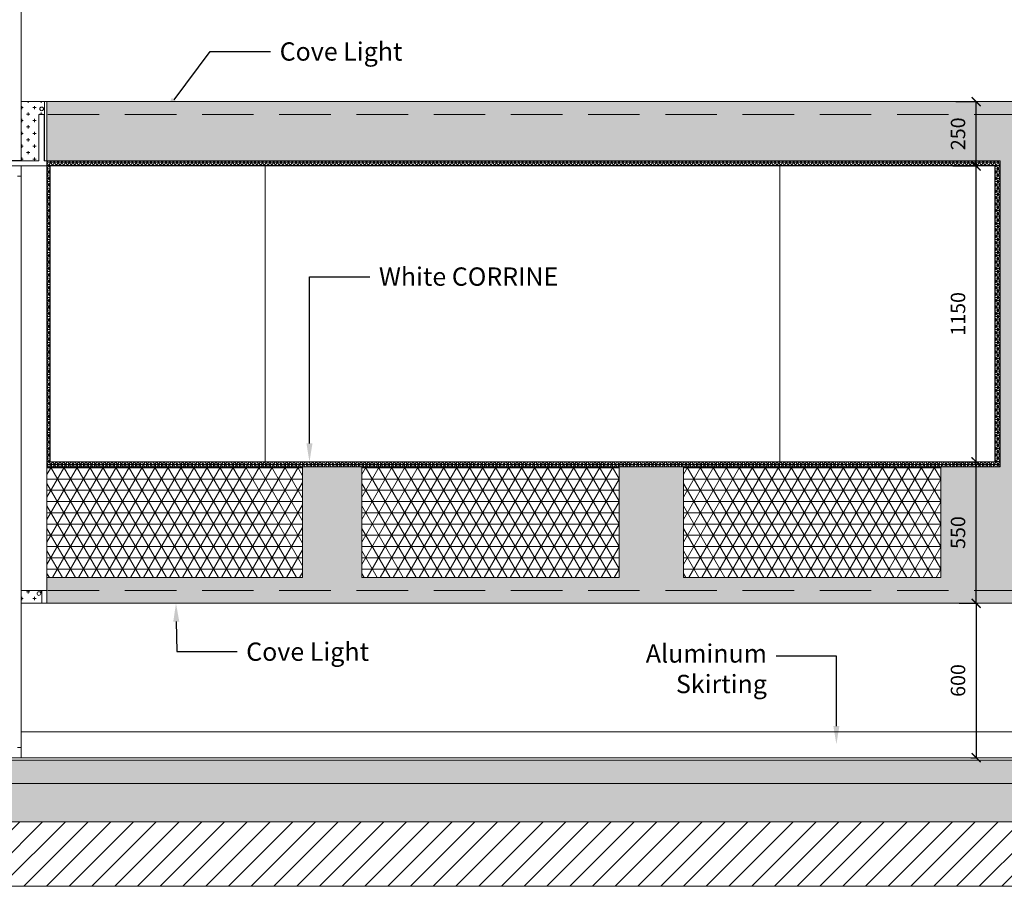
# Model space of a CAD drawing. Units: metres. Extents: x 86 to 217, y -113 to 1762.
# Drawn here: x 111 to 114, y -60 to -56 of the extents above; entities that cross this region are included whole.
import ezdxf
from ezdxf import colors
from ezdxf.entities.mleader import LeaderData, LeaderLine
from ezdxf.math import Vec2, Vec3

# ---------------------------------------------------------------- set-up
doc = ezdxf.new("R2010")
doc.units = ezdxf.units.M
doc.header["$MEASUREMENT"] = 0
doc.linetypes.add('APG DASH', pattern=[0.3, 0.2, -0.1])
doc.linetypes.add('DOT2', pattern=[3.175, 0, -3.175])
for name, color, linetype in [('AR-COLUMN', 20, 'Continuous'), ('AR-DEC', 31, 'Continuous'), ('AR-HATCH', 8, 'Continuous')]:
    doc.layers.add(name, color=color, linetype=linetype)
doc.styles.add('ROMANS', font='romans')
doc.styles.get("Standard").update_dxf_attribs({"font": 'arial.ttf'})
doc.dimstyles.new('INNER DIM', dxfattribs={"dimscale": 0, "dimtxt": 0.08, "dimasz": 0.05, "dimexe": 0.01, "dimexo": 0.01, "dimgap": 0.05, "dimtad": 1, "dimdec": 0, "dimlfac": 1000, "dimzin": 1, "dimdsep": 46, "dimtxsty": 'ROMANS', "dimblk": 'ARCHTICK', "dimcen": 0.05, "dimclrd": 256, "dimclre": 8, "dimclrt": 7, "dimazin": 0, "dimtfac": 1, "dimtdec": 0, "dimtmove": 0, "dimatfit": 3, "dimldrblk": 'ARCHTICK', "dimfxl": 1, "dimtfill": 1, "dimlwd": -1, "dimlwe": -1, "dimarcsym": 0})

# ---------------------------------------------------------------- blocks, each defined once
blk = doc.blocks.new('_ArchTick')
at = {"color": 0, "linetype": 'ByBlock', "const_width": 0.15}
blk.add_lwpolyline([(-0.5, -0.5), (0.5, 0.5)], dxfattribs=at)
blk = doc.blocks.new('*D735')
at = {"layer": 'AR-COLUMN', "color": 8, "linetype": 'DOT2', "transparency": 16777216}
for p, q in [((114.3031, -58.5767), (114.3311, -58.5767)), ((114.3031, -59.1767), (114.3311, -59.1767))]:
    blk.add_line(p, q, dxfattribs=at)
at = {"layer": 'AR-COLUMN', "transparency": 16777216}
blk.add_line((114.3241, -58.5767), (114.3241, -59.1767), dxfattribs=at)
at = {"layer": 'DEFPOINTS', "color": 0, "lineweight": 9, "transparency": 16777216}
for p in [(114.2961, -58.5767), (114.2961, -59.1767), (114.3241, -59.1767)]:
    blk.add_point(p, dxfattribs=at)
at = {"layer": 'AR-COLUMN', "transparency": 16777216, "xscale": 0.035, "yscale": 0.035, "zscale": 0.035}
for p, rotation in [((114.3241, -58.5767), 90), ((114.3241, -59.1767), 270)]:
    blk.add_blockref('_ArchTick', p, dxfattribs=dict(at, rotation=rotation))
at = {"layer": 'AR-COLUMN', "color": 7, "lineweight": 0, "transparency": 16777216, "insert": (114.2611, -58.8767), "char_height": 0.056, "attachment_point": 5, "rotation": 90, "style": 'ROMANS', "bg_fill": 3, "box_fill_scale": 1.25, "bg_fill_color": 256, "bg_fill_true_color": 13158600, "bg_fill_transparency": 0}
blk.add_mtext('600', dxfattribs=at)
blk = doc.blocks.new('*D736')
at = {"layer": 'AR-COLUMN', "color": 8, "linetype": 'DOT2', "transparency": 16777216}
for p, q in [((114.2577, -58.0267), (114.3311, -58.0267)), ((114.2577, -58.5767), (114.3311, -58.5767))]:
    blk.add_line(p, q, dxfattribs=at)
at = {"layer": 'AR-COLUMN', "transparency": 16777216}
blk.add_line((114.3241, -58.5767), (114.3241, -58.0267), dxfattribs=at)
at = {"layer": 'DEFPOINTS', "color": 0, "lineweight": 9, "transparency": 16777216}
for p in [(114.2507, -58.0267), (114.3241, -58.0267), (114.2507, -58.5767)]:
    blk.add_point(p, dxfattribs=at)
at = {"layer": 'AR-COLUMN', "transparency": 16777216, "xscale": 0.035, "yscale": 0.035, "zscale": 0.035}
for p, rotation in [((114.3241, -58.0267), 90), ((114.3241, -58.5767), 270)]:
    blk.add_blockref('_ArchTick', p, dxfattribs=dict(at, rotation=rotation))
at = {"layer": 'AR-COLUMN', "color": 7, "lineweight": 0, "transparency": 16777216, "insert": (114.2611, -58.3017), "char_height": 0.056, "attachment_point": 5, "rotation": 90, "style": 'ROMANS', "bg_fill": 3, "box_fill_scale": 1.25, "bg_fill_color": 256, "bg_fill_true_color": 13158600, "bg_fill_transparency": 0}
blk.add_mtext('550', dxfattribs=at)
blk = doc.blocks.new('*D737')
at = {"layer": 'AR-COLUMN', "color": 8, "linetype": 'DOT2', "transparency": 16777216}
for p, q in [((114.2332, -56.8767), (114.3311, -56.8767)), ((114.2332, -58.0267), (114.3311, -58.0267))]:
    blk.add_line(p, q, dxfattribs=at)
at = {"layer": 'AR-COLUMN', "transparency": 16777216}
blk.add_line((114.3241, -58.0267), (114.3241, -56.8767), dxfattribs=at)
at = {"layer": 'DEFPOINTS', "color": 0, "lineweight": 9, "transparency": 16777216}
for p in [(114.2262, -56.8767), (114.3241, -56.8767), (114.2262, -58.0267)]:
    blk.add_point(p, dxfattribs=at)
at = {"layer": 'AR-COLUMN', "transparency": 16777216, "xscale": 0.035, "yscale": 0.035, "zscale": 0.035}
for p, rotation in [((114.3241, -56.8767), 90), ((114.3241, -58.0267), 270)]:
    blk.add_blockref('_ArchTick', p, dxfattribs=dict(at, rotation=rotation))
at = {"layer": 'AR-COLUMN', "color": 7, "lineweight": 0, "transparency": 16777216, "insert": (114.2611, -57.4517), "char_height": 0.056, "attachment_point": 5, "rotation": 90, "style": 'ROMANS', "bg_fill": 3, "box_fill_scale": 1.25, "bg_fill_color": 256, "bg_fill_true_color": 13158600, "bg_fill_transparency": 0}
blk.add_mtext('1150', dxfattribs=at)
blk = doc.blocks.new('*D738')
at = {"layer": 'AR-COLUMN', "color": 8, "linetype": 'DOT2', "transparency": 16777216}
for p, q in [((114.2451, -56.6267), (114.3311, -56.6267)), ((114.2451, -56.8767), (114.3311, -56.8767))]:
    blk.add_line(p, q, dxfattribs=at)
at = {"layer": 'AR-COLUMN', "transparency": 16777216}
blk.add_line((114.3241, -56.8767), (114.3241, -56.6267), dxfattribs=at)
at = {"layer": 'DEFPOINTS', "color": 0, "lineweight": 9, "transparency": 16777216}
for p in [(114.2381, -56.6267), (114.3241, -56.6267), (114.2381, -56.8767)]:
    blk.add_point(p, dxfattribs=at)
at = {"layer": 'AR-COLUMN', "transparency": 16777216, "xscale": 0.035, "yscale": 0.035, "zscale": 0.035}
for p, rotation in [((114.3241, -56.6267), 90), ((114.3241, -56.8767), 270)]:
    blk.add_blockref('_ArchTick', p, dxfattribs=dict(at, rotation=rotation))
at = {"layer": 'AR-COLUMN', "color": 7, "lineweight": 0, "transparency": 16777216, "insert": (114.2611, -56.7517), "char_height": 0.056, "attachment_point": 5, "rotation": 90, "style": 'ROMANS', "bg_fill": 3, "box_fill_scale": 1.25, "bg_fill_color": 256, "bg_fill_true_color": 13158600, "bg_fill_transparency": 0}
blk.add_mtext('250', dxfattribs=at)

msp = doc.modelspace()

# ---------------------------------------------------------------- hatches: boundary and pattern name
at = {"layer": 'AR-HATCH', "lineweight": 0, "true_color": 0x293189}
h = msp.add_hatch(dxfattribs=at)
h.set_pattern_fill('CROSS', color=177, scale=0.1)
h.set_pattern_definition([(0, (62.10959, 0), (0.025, 0.025), [0.0125, -0.0375]), (90, (62.11584, -0.00625), (-0.025, 0.025), [0.0125, -0.0375])])
h.paths.add_polyline_path([(110.704, -56.6267), (110.614, -56.6267), (110.614, -56.8557), (110.683, -56.8567), (110.683, -56.6767), (110.703, -56.6767)])
h = msp.add_hatch(dxfattribs=at)
h.set_pattern_fill('CROSS', color=177, scale=0.1)
h.set_pattern_definition([(0, (63.51014, -0.314094), (0.025, 0.025), [0.0125, -0.0375]), (90, (63.51639, -0.320344), (-0.025, 0.025), [0.0125, -0.0375])])
h.paths.add_polyline_path([(114.5168, -56.6267), (110.714, -56.6267), (110.714, -56.8567), (114.417, -56.8567), (114.417, -58.0467), (114.187, -58.0467), (114.187, -58.4767), (113.187, -58.4767), (113.187, -58.0467), (112.937, -58.0467), (112.937, -58.4767), (111.937, -58.4767), (111.937, -58.0467), (111.707, -58.0467), (111.707, -58.4767), (110.714, -58.4767), (110.714, -58.5767), (114.5168, -58.5767)])
at = {"layer": 'AR-HATCH', "lineweight": 0, "true_color": 0xadddf7}
h = msp.add_hatch(dxfattribs=at)
h.set_pattern_fill('NET3', color=141, scale=0.1)
h.set_pattern_definition([(0, (71.476002, 0), (0, 0.0125), []), (60, (71.476002, 0), (-0.0108253175, 0.00625), []), (120, (71.476002, 0), (-0.0108253175, -0.00625), [])])
h.paths.add_polyline_path([(110.727, -56.8567), (110.714, -56.8567), (110.714, -58.0467), (114.417, -58.0467), (114.417, -56.8567), (110.727, -56.8567), (110.727, -56.8767), (114.397, -56.8767), (114.397, -58.0267), (110.727, -58.0267)])
h = msp.add_hatch(dxfattribs=at)
h.set_pattern_fill('NET3', color=141, scale=0.35)
h.set_pattern_definition([(0, (285.14323, -113.56858), (0, 0.04375), []), (60, (285.14323, -113.56858), (-0.037888611, 0.021875), []), (120, (285.14323, -113.56858), (-0.037888611, -0.021875), [])])
h.paths.add_polyline_path([(111.707, -58.0467), (110.714, -58.0467), (110.714, -58.4767), (111.707, -58.4767)])
h = msp.add_hatch(dxfattribs=at)
h.set_pattern_fill('NET3', color=141, scale=0.35)
h.set_pattern_definition([(0, (286.36623, -113.56858), (0, 0.04375), []), (60, (286.36623, -113.56858), (-0.037888611, 0.021875), []), (120, (286.36623, -113.56858), (-0.037888611, -0.021875), [])])
h.paths.add_polyline_path([(112.937, -58.0467), (111.937, -58.0467), (111.937, -58.4767), (112.937, -58.4767)])
h = msp.add_hatch(dxfattribs=at)
h.set_pattern_fill('NET3', color=141, scale=0.35)
h.set_pattern_definition([(0, (287.61623, -113.56858), (0, 0.04375), []), (60, (287.61623, -113.56858), (-0.037888611, 0.021875), []), (120, (287.61623, -113.56858), (-0.037888611, -0.021875), [])])
h.paths.add_polyline_path([(114.187, -58.0467), (113.187, -58.0467), (113.187, -58.4767), (114.187, -58.4767)])
at = {"layer": 'AR-HATCH', "lineweight": 0, "true_color": 0x293189}
h = msp.add_hatch(dxfattribs=at)
h.set_pattern_fill('CROSS', color=177, scale=0.1)
h.set_pattern_definition([(0, (62.10959, -1.857737), (0.025, 0.025), [0.0125, -0.0375]), (90, (62.11584, -1.863987), (-0.025, 0.025), [0.0125, -0.0375])])
h.paths.add_polyline_path([(110.694, -58.5267), (110.614, -58.5267), (110.614, -58.5767), (110.694, -58.5767)])
at = {"layer": 'AR-HATCH', "lineweight": 0}
h = msp.add_hatch(dxfattribs=at)
h.set_pattern_fill('AR-SAND', color=256, scale=0.05)
h.set_pattern_definition([(37.5, (66.99936, 46.716726), (-0.00314967, 0.09634119), [0, -0.076, 0, -0.085, 0, -0.08125]), (7.5, (66.99936, 46.71673), (0.08848884, 0.1411073), [0, -0.041, 0, -0.0685, 0, -0.02625]), (327.5, (66.93786, 46.716726), (0.155707093, 0.00028295), [0, -0.025, 0, -0.09, 0, -0.1175]), (317.5, (66.93786, 46.71673), (0.15030633, 0.04388378), [0, -0.0125, 0, -0.059, 0, -0.0675])])
h.paths.add_polyline_path([(116.529, -59.1867), (108.034, -59.1867), (108.034, -59.2767), (116.529, -59.2767)])
h = msp.add_hatch(dxfattribs=at)
h.set_pattern_fill('AR-CONC', color=256, scale=0.01)
h.set_pattern_definition([(50, (66.99936, 46.866726), (0.071726018, -0.006275213), [0.0075, -0.0825]), (355, (66.99936, 46.866726), (-0.013875133, 0.075219213), [0.006, -0.066]), (100.451444, (67.005334, 46.8662), (0.057850885, 0.068944), [0.00637402, -0.07011421]), (46.1842, (66.99936, 46.88673), (0.10672413, -0.01655193), [0.01125, -0.12375]), (96.63564, (67.00825, 46.88535), (0.09346619, 0.09741186), [0.00956103, -0.10517138]), (351.18416, (66.99936, 46.88673), (0.09346619, 0.09741186), [0.009, -0.099]), (21, (67.00936, 46.881726), (0.059690705, -0.04026189), [0.0075, -0.0825]), (326, (67.00936, 46.881726), (0.024331533, 0.072515005), [0.006, -0.066]), (71.451445, (67.01433, 46.87837), (0.084022238, 0.032253115), [0.00637402, -0.07011421]), (37.5, (66.999357, 46.866726), (0.0012159855, 0.0332893854), [0, -0.0652, 0, -0.067, 0, -0.06625]), (7.5, (66.999357, 46.866726), (0.026306954, 0.039441171), [0, -0.0382, 0, -0.0637, 0, -0.02525]), (327.5, (66.977057, 46.866726), (0.0533822436, -0.002255487), [0, -0.025, 0, -0.078, 0, -0.1035]), (317.5, (66.967057, 46.866726), (0.058318617, 0.010010498), [0, -0.0325, 0, -0.0518, 0, -0.0735])])
h.paths.add_polyline_path([(116.529, -59.2767), (108.034, -59.2767), (108.034, -59.4267), (116.529, -59.4267)])
h = msp.add_hatch(dxfattribs=at)
h.set_pattern_fill('ANSI31', color=256, scale=0.5)
h.set_pattern_definition([(45, (218.939725, -84.12001), (-0.044194174, 0.044194174), [])])
h.paths.add_polyline_path([(118.1199, -59.4267), (106.4544, -59.4267), (106.4544, -59.6767), (118.1199, -59.6767)])

# ---------------------------------------------------------------- linework, layer by layer
at = {"layer": 'AR-COLUMN', "color": 7, "lineweight": 0}
for p, q in [((110.714, -58.0467), (111.707, -58.0467)), ((111.707, -58.0467), (111.707, -58.4767)), ((111.937, -58.0467), (111.937, -58.4767)), ((111.707, -58.4767), (110.714, -58.4767)), ((111.937, -58.4767), (112.937, -58.4767))]:
    msp.add_line(p, q, dxfattribs=at)
at = {"layer": 'AR-COLUMN', "color": 32, "lineweight": 0}
for p, q in [((110.694, -58.5267), (110.694, -58.5767)), ((110.714, -58.5267), (110.714, -58.5767)), ((110.714, -58.5767), (110.694, -58.5767))]:
    msp.add_line(p, q, dxfattribs=at)
at = {"layer": 'AR-COLUMN', "color": 4, "lineweight": 0}
for points in [[(110.614, -55.9767), (110.614, -56.8557)], [(108.714, -56.8557), (110.614, -56.8557)], [(111.562, -56.8767), (111.562, -58.0267)], [(113.562, -56.8767), (113.562, -58.0267)]]:
    msp.add_lwpolyline(points, dxfattribs=at)
at = {"layer": 'AR-COLUMN', "color": 3, "lineweight": 0}
for points in [[(114.5168, -56.6267), (110.614, -56.6267)], [(110.704, -56.6267), (110.714, -56.6267)], [(110.704, -56.6267), (110.704, -56.8567)], [(110.714, -56.6267), (110.714, -56.8567), (110.714, -56.8567)], [(114.5168, -58.5767), (110.614, -58.5767)]]:
    msp.add_lwpolyline(points, dxfattribs=at)
at = {"layer": 'AR-COLUMN', "color": 32, "lineweight": 0}
for points in [[(110.683, -56.6767), (110.703, -56.6767)], [(110.683, -56.6767), (110.683, -56.8567)], [(110.703, -56.6767), (110.703, -56.8567)], [(108.714, -56.8567), (110.683, -56.8567)], [(108.714, -56.8767), (110.714, -56.8767)], [(110.703, -56.8567), (110.714, -56.8567)], [(110.714, -56.8767), (110.714, -56.8567)], [(110.714, -58.5267), (110.714, -56.8567)], [(110.614, -58.5267), (110.614, -59.1767)], [(110.714, -58.5267), (110.614, -58.5267)], [(110.614, -58.5767), (110.614, -59.1767)]]:
    msp.add_lwpolyline(points, dxfattribs=at)
at = {"layer": 'AR-COLUMN', "color": 2, "linetype": 'APG DASH', "lineweight": 0, "true_color": 0xf1eb1f}
for points in [[(114.5168, -56.6767), (110.714, -56.6767)], [(114.5168, -58.5267), (110.714, -58.5267)]]:
    msp.add_lwpolyline(points, dxfattribs=at)
at = {"layer": 'AR-COLUMN', "color": 8, "linetype": 'ByBlock', "lineweight": 0}
for points in [[(110.614, -59.1767), (110.614, -56.8767)], [(110.599, -56.9167), (110.614, -56.9167)], [(110.599, -59.1367), (110.614, -59.1367)]]:
    msp.add_lwpolyline(points, dxfattribs=at)
at = {"layer": 'AR-COLUMN', "color": 7, "lineweight": 0}
for points in [[(110.714, -56.8567), (114.417, -56.8567)], [(114.397, -56.8767), (110.727, -56.8767)], [(110.727, -56.8767), (110.727, -58.0267)], [(114.397, -56.8767), (114.397, -58.0267)], [(114.417, -56.8567), (114.417, -58.0467)], [(114.397, -58.0267), (110.727, -58.0267)], [(114.417, -58.0467), (110.714, -58.0467)], [(112.937, -58.4767), (112.937, -58.0467)], [(113.187, -58.0467), (113.187, -58.4767)], [(114.187, -58.0467), (114.187, -58.4767)], [(111.707, -58.4767), (110.714, -58.4767)], [(112.937, -58.4767), (111.937, -58.4767)], [(114.187, -58.4767), (113.187, -58.4767)], [(114.187, -58.4767), (113.187, -58.4767)]]:
    msp.add_lwpolyline(points, dxfattribs=at)
at = {"layer": 'AR-COLUMN', "color": 8, "lineweight": 0}
for points in [[(110.614, -59.0767), (114.5668, -59.0767)], [(116.529, -59.2767), (108.034, -59.2767)]]:
    msp.add_lwpolyline(points, dxfattribs=at)
at = {"layer": 'AR-COLUMN', "color": 55, "lineweight": 0, "true_color": 0x9ea569}
for points in [[(116.529, -59.1767), (108.034, -59.1767)], [(116.529, -59.1867), (108.034, -59.1867)]]:
    msp.add_lwpolyline(points, dxfattribs=at)
at = {"layer": 'AR-COLUMN', "color": 30, "lineweight": 0}
msp.add_lwpolyline([(118.1199, -59.4267), (106.4544, -59.4267), (106.4544, -59.6767), (118.1199, -59.6767), (118.1199, -59.4267)], dxfattribs=at)
at = {"layer": 'AR-COLUMN', "color": 6, "lineweight": 0}
for centre in [(110.6934, -56.6551), (110.6826, -58.5389)]:
    msp.add_circle(centre, 0.00727, dxfattribs=at)

# ---------------------------------------------------------------- next in the draw order: dimensions: what is measured, and where the dimension line sits
dim = msp.add_linear_dim(base=(114.3241, -59.1767), p1=(114.2961, -58.5767), p2=(114.2961, -59.1767), angle=90, dimstyle='INNER DIM', override={"dimscale": 0.7}, dxfattribs=at)
dim.commit()
dim.dimension.update_dxf_attribs({"geometry": '*D735', "text_midpoint": (114.2611, -58.8767)})

# ---------------------------------------------------------------- next in the draw order: leaders
at = {"layer": 'AR-DEC'}
ml = msp.add_multileader_mtext('Standard', dxfattribs=at)
ml.set_content('Cove Light{\\C31;\\c6737150;\\P} ', color=256)
ml.set_leader_properties()
ml.build(insert=Vec2(0, 0))
ml.multileader.update_dxf_attribs({"dogleg_length": 0.2343, "arrow_head_size": 0.0712})
ctx = ml.context
ctx.base_point, ctx.char_height, ctx.arrow_head_size, ctx.landing_gap_size, ctx.plane_origin = Vec3(111.5825, -56.4318), 0.071228, 0.0712, 0.0356, Vec3(115.0978, -57.0466)
notes = []
notes.append((ctx, [(0, (1, 1, 0), (111.3482, -56.4318), (1, 0), 0.2343, [(0, [(111.1661, -56.6767)], 0, [])])]))
ctx.mtext.insert, ctx.mtext.flow_direction = Vec3(111.6181, -56.3962), 5
ctx.mtext.has_bg_fill, ctx.mtext.bg_color, ctx.mtext.bg_scale_factor, ctx.mtext.bg_transparency, ctx.mtext.use_window_bg_color = 1, -1027028792, 1.5, 0, 1
ml = msp.add_multileader_mtext('Standard', dxfattribs=at)
ml.set_content('White CORRINE ', color=256)
ml.set_leader_properties()
ml.build(insert=Vec2(0, 0))
ml.multileader.update_dxf_attribs({"dogleg_length": 0.2343, "arrow_head_size": 0.0712})
ctx = ml.context
ctx.base_point, ctx.char_height, ctx.arrow_head_size, ctx.landing_gap_size, ctx.plane_origin = Vec3(111.9682, -57.3073), 0.071228, 0.0712, 0.0356, Vec3(116.1891, -57.9222)
notes.append((ctx, [(0, (1, 1, 0), (111.7339, -57.3073), (1, 0), 0.2343, [(0, [(111.7339, -58.0267)], 0, [])])]))
ctx.mtext.insert, ctx.mtext.flow_direction = Vec3(112.0038, -57.2711), 5
ctx.mtext.has_bg_fill, ctx.mtext.bg_color, ctx.mtext.bg_scale_factor, ctx.mtext.bg_transparency, ctx.mtext.use_window_bg_color = 1, -1027028792, 1.5, 0, 1
ml = msp.add_multileader_mtext('Standard', dxfattribs=at)
ml.set_content('Cove Light{\\C31;\\c6737150;\\P} ', color=256)
ml.set_leader_properties()
ml.build(insert=Vec2(0, 0))
ml.multileader.update_dxf_attribs({"dogleg_length": 0.2343, "arrow_head_size": 0.0712})
ctx = ml.context
ctx.base_point, ctx.char_height, ctx.arrow_head_size, ctx.landing_gap_size, ctx.plane_origin = Vec3(111.4525, -58.7646), 0.071228, 0.0712, 0.0356, Vec3(114.9677, -59.3794)
notes.append((ctx, [(0, (1, 1, 0), (111.2182, -58.7646), (1, 0), 0.2343, [(0, [(111.2153, -58.5767)], 0, [])])]))
ctx.mtext.insert, ctx.mtext.flow_direction = Vec3(111.4881, -58.729), 5
ctx.mtext.has_bg_fill, ctx.mtext.bg_color, ctx.mtext.bg_scale_factor, ctx.mtext.bg_transparency, ctx.mtext.use_window_bg_color = 1, -1027028792, 1.5, 0, 1
ml = msp.add_multileader_mtext('Standard', dxfattribs=at)
ml.set_content('Aluminum \\PSkirting', color=256)
ml.set_leader_properties()
ml.build(insert=Vec2(0, 0))
ml.multileader.update_dxf_attribs({"dogleg_length": 0.2343, "arrow_head_size": 0.0712})
ctx = ml.context
ctx.base_point, ctx.char_height, ctx.arrow_head_size, ctx.landing_gap_size, ctx.plane_origin = Vec3(113.0397, -58.7821), 0.07123, 0.0712, 0.0356, Vec3(117.096, -59.397)
ctx.text_align_type = 2
notes.append((ctx, [(1, (1, 1, 0), (113.7812, -58.7821), (-1, 0), 0.2343, [(0, [(113.7812, -59.1249)], 0, [])])]))
ctx.mtext.insert, ctx.mtext.alignment, ctx.mtext.flow_direction = Vec3(113.5113, -58.736), 3, 5
ctx.mtext.has_bg_fill, ctx.mtext.bg_color, ctx.mtext.bg_scale_factor, ctx.mtext.bg_transparency, ctx.mtext.use_window_bg_color = 1, -1027028792, 1.5, 0, 1
for ctx, leaders in notes:
    for number, flags, end, landing, length, lines in leaders:
        leader = LeaderData()
        leader.index, (leader.has_last_leader_line, leader.has_dogleg_vector, leader.attachment_direction) = number, flags
        leader.last_leader_point, leader.dogleg_vector, leader.dogleg_length = Vec3(end), Vec3(landing), length
        for number, points, colour, breaks in lines:
            line = LeaderLine()
            line.index, line.vertices, line.color, line.breaks = number, Vec3.list(points), colors.encode_raw_color(colour), breaks
            leader.lines.append(line)
        ctx.leaders.append(leader)

# ---------------------------------------------------------------- next in the draw order: dimensions: what is measured, and where the dimension line sits
at = {"layer": 'AR-COLUMN', "color": 6, "lineweight": 0}
dim = msp.add_linear_dim(base=(114.3241, -58.0267), p1=(114.2507, -58.5767), p2=(114.2507, -58.0267), angle=90, dimstyle='INNER DIM', override={"dimscale": 0.7}, dxfattribs=at)
dim.commit()
dim.dimension.update_dxf_attribs({"geometry": '*D736', "text_midpoint": (114.2611, -58.3017)})

# ---------------------------------------------------------------- next in the draw order: dimensions: what is measured, and where the dimension line sits
dim = msp.add_linear_dim(base=(114.3241, -56.8767), p1=(114.2262, -58.0267), p2=(114.2262, -56.8767), angle=90, dimstyle='INNER DIM', override={"dimscale": 0.7}, dxfattribs=at)
dim.commit()
dim.dimension.update_dxf_attribs({"geometry": '*D737', "text_midpoint": (114.2611, -57.4517)})

# ---------------------------------------------------------------- next in the draw order: dimensions: what is measured, and where the dimension line sits
dim = msp.add_linear_dim(base=(114.3241, -56.6267), p1=(114.2381, -56.8767), p2=(114.2381, -56.6267), angle=90, dimstyle='INNER DIM', override={"dimscale": 0.7}, dxfattribs=at)
dim.commit()
dim.dimension.update_dxf_attribs({"geometry": '*D738', "text_midpoint": (114.3241, -56.7517), "dimtype": 160})

doc.saveas('drawing.dxf')
